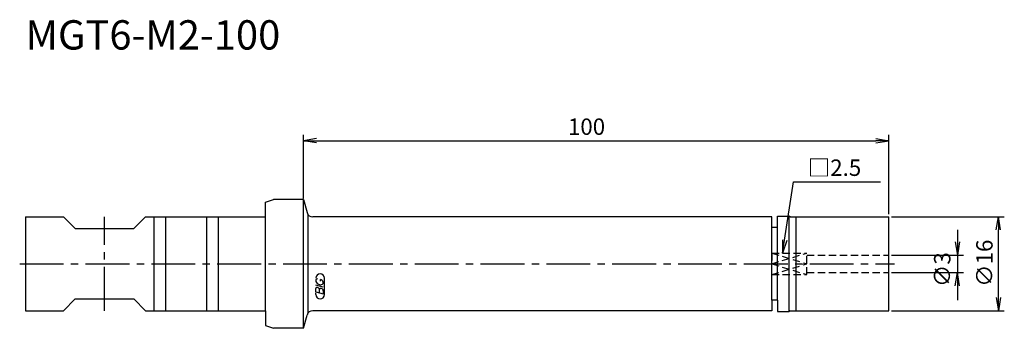
# Model space of a CAD drawing. Extents: x -48 to 120, y -11 to 42.
import ezdxf
from ezdxf.enums import TextEntityAlignment as Align

# ---------------------------------------------------------------- set-up
doc = ezdxf.new("R2010")
doc.units = 0
doc.header["$LTSCALE"] = 10
doc.linetypes.add('CENTER2', pattern=[1.125, 0.75, -0.125, 0.125, -0.125])
doc.linetypes.add('HIDDEN2', pattern=[0.1875, 0.125, -0.0625])
for name, color, linetype in [('240', 4, 'CONTINUOUS'), ('241', 211, 'CONTINUOUS'), ('242', 3, 'CONTINUOUS'), ('243', 211, 'HIDDEN2'), ('245', 2, 'CENTER2'), ('247', 60, 'CONTINUOUS'), ('250', 3, 'CONTINUOUS')]:
    doc.layers.add(name, color=color, linetype=linetype)
doc.styles.get("Standard").update_dxf_attribs({"font": 'romans.shx', "bigfont": 'BIGFONT.SHX'})
doc.styles.add('YOKO', font='romans.shx', dxfattribs={"bigfont": 'extfont.shx'})

msp = doc.modelspace()

# ---------------------------------------------------------------- linework, layer by layer
at = {"layer": '240', "linetype": 'CONTINUOUS'}
for p, q in [((-6.5, 10.5), (-5.13, 11)), ((-6.5, 8), (-6.5, 10.5)), ((0, 11), (-5.13, 11)), ((0, 11), (0.61, 8.74)), ((-47.5, 8), (-41, 8)), ((-47.5, 8), (-47.5, -8)), ((-39, 6), (-41, 8)), ((-29, 6), (-27, 8)), ((-27, 8), (-6.5, 8)), ((80, 8), (1.57, 8)), ((80, 6.2), (80, 8)), ((81, 8.15), (83, 8.15)), ((81, 6.2), (81, 8.15)), ((83.15, 8), (83, 8.15)), ((83.15, 8), (100, 8)), ((100, -8), (100, 8)), ((-39, 6), (-34, 6)), ((-34, 6), (-29, 6)), ((81, 6.2), (80, 6.2)), ((-39, -6), (-41, -8)), ((-39, -6), (-34, -6)), ((-34, -6), (-29, -6)), ((-29, -6), (-27, -8)), ((80, -6.2), (80, -8)), ((81, -6.2), (80, -6.2)), ((81, -6.2), (81, -8.15)), ((-47.5, -8), (-41, -8)), ((-27, -8), (-6.5, -8)), ((-6.5, -8), (-6.5, -10.5)), ((80, -8), (1.57, -8)), ((81, -8.15), (83, -8.15)), ((83.15, -8), (83, -8.15)), ((83.15, -8), (100, -8)), ((0, -11), (0.61, -8.74)), ((-6.5, -10.5), (-5.13, -11)), ((0, -11), (-5.13, -11))]:
    msp.add_line(p, q, dxfattribs=at)
for centre, start, end in [((1.57, 9), 195, 270), ((1.57, -9), 90, 165)]:
    msp.add_arc(centre, 1, start, end, dxfattribs=at)
at = {"layer": '241', "linetype": 'CONTINUOUS'}
for p, q in [((0, -11), (0, 11)), ((-25.5, -8), (-25.5, 8)), ((-23.5, -8), (-23.5, 8)), ((-16.5, -8), (-16.5, 8)), ((-14.5, -8), (-14.5, 8)), ((-6.5, -8), (-6.5, 8)), ((0.8, -8.36), (0.8, 8.36)), ((83, -8.15), (83, 8.15)), ((84.2, -8), (84.2, 8)), ((80, -6.2), (80, 6.2)), ((81, -6.2), (81, 6.2))]:
    msp.add_line(p, q, dxfattribs=at)
at = {"layer": '242', "linetype": 'HIDDEN2'}
for p, q in [((80, 1.84), (86, 0)), ((80, 0), (86, 1.84)), ((80, -1.84), (86, 0)), ((80, 0), (86, -1.84))]:
    msp.add_line(p, q, dxfattribs=at)
at = {"layer": '243', "linetype": 'HIDDEN2'}
for p, q in [((80, 1.84), (86, 1.84)), ((80, 1.84), (80, 0)), ((86, -1.84), (86, 1.84)), ((80, -1.84), (80, 0)), ((86, 1.5), (100, 1.5)), ((86, -1.5), (100, -1.5)), ((80, -1.84), (86, -1.84))]:
    msp.add_line(p, q, dxfattribs=at)
at = {"layer": '245', "linetype": 'CENTER2'}
for p, q in [((-34, -8), (-34, 8)), ((-48.5, 0), (101, 0))]:
    msp.add_line(p, q, dxfattribs=at)
at = {"layer": '247', "linetype": 'CONTINUOUS'}
for p, q in [((2.1, -2.75), (2.1, -2.99)), ((2.88, -2.98), (2.88, -2.69)), ((3.36, -3.37), (3.36, -3.11)), ((3.6, -5.25), (3.6, -2.47)), ((3.36, -4.01), (2.1, -3.65)), ((2.1, -4.77), (2.1, -4.22)), ((2.1, -4.77), (3.36, -5.13)), ((2.1, -5.25), (2.1, -4.98)), ((2.7, -4.4), (2.7, -4.94)), ((3.36, -4.59), (3.36, -5.13))]:
    msp.add_line(p, q, dxfattribs=at)
for centre, radius, start, end in [((2.85, -2.47), 0.75, 0, 180), ((2.44, -2.91), 0.374, 94.9946, 155.1663), ((2.98, -2.63), 0.946, 202.3595, 254.9932), ((2.8, -3.27), 0.585, 15.8461, 82.3251), ((2.33, -4.25), 0.233, 72.9979, 172.9242), ((2.29, -4.43), 0.416, 4.7429, 73.8492), ((2.94, -4.43), 0.237, 65.9909, 172.2634), ((2.93, -3.02), 0.556, 249.7136, 321.7887), ((2.94, -4.63), 0.427, 5.702, 77.2773), ((2.85, -5.25), 0.75, 180, 0)]:
    msp.add_arc(centre, radius, start, end, dxfattribs=at)
at = {"layer": '250', "linetype": 'CONTINUOUS'}
for p, q in [((0, 11.14), (0, 22)), ((100, 8.5), (100, 22)), ((2.23, 21.37), (0, 21)), ((2.23, 20.63), (0, 21)), ((0, 21), (2.23, 21)), ((2.23, 21), (97.77, 21)), ((97.77, 21.37), (100, 21)), ((97.77, 20.63), (100, 21)), ((100, 21), (97.77, 21)), ((83.75, 14), (98.6, 14)), ((100.5, 8), (119.75, 8)), ((118.38, 5.77), (118.75, 8)), ((119.12, 5.77), (118.75, 8)), ((118.75, 8), (118.75, 5.77)), ((111.75, 5.82), (111.75, -6.22)), ((118.75, -5.77), (118.75, 5.77)), ((81.83, 4.1), (81.85, 1.84)), ((81.85, 1.84), (82.2, 4.04)), ((82.56, 3.98), (81.85, 1.84)), ((111.38, 3.73), (111.75, 1.5)), ((112.12, 3.73), (111.75, 1.5)), ((100.5, 1.5), (112.75, 1.5)), ((100.5, -1.5), (112.75, -1.5)), ((111.38, -3.73), (111.75, -1.5)), ((112.12, -3.73), (111.75, -1.5)), ((118.38, -5.77), (118.75, -8)), ((119.12, -5.77), (118.75, -8)), ((118.75, -8), (118.75, -5.77)), ((100.5, -8), (119.75, -8))]:
    msp.add_line(p, q, dxfattribs=at)
msp.add_lwpolyline([(82.2, 4.04), (83.75, 14)], dxfattribs=at)

# ---------------------------------------------------------------- texts
at = {"layer": '241', "linetype": 'CONTINUOUS', "style": 'YOKO'}
msp.add_text('MGT6-M2-100', height=5, dxfattribs=at).set_placement((-47.5, 35), align=Align.BOTTOM_LEFT)
at = {"layer": '250', "linetype": 'CONTINUOUS'}
msp.add_text('100', height=2.8, dxfattribs=at).set_placement((45.18, 22))
at = {"layer": '250', "linetype": 'CONTINUOUS', "style": 'YOKO'}
msp.add_text('□2.5', height=2.8, dxfattribs=at).set_placement((86.18, 15))
at = {"layer": '250', "linetype": 'CONTINUOUS'}
for s, p in [('∅16', (117.75, -3.93)), ('∅3', (110.54, -3.96))]:
    msp.add_text(s, height=2.8, rotation=90, dxfattribs=at).set_placement(p)

doc.saveas('drawing.dxf')
